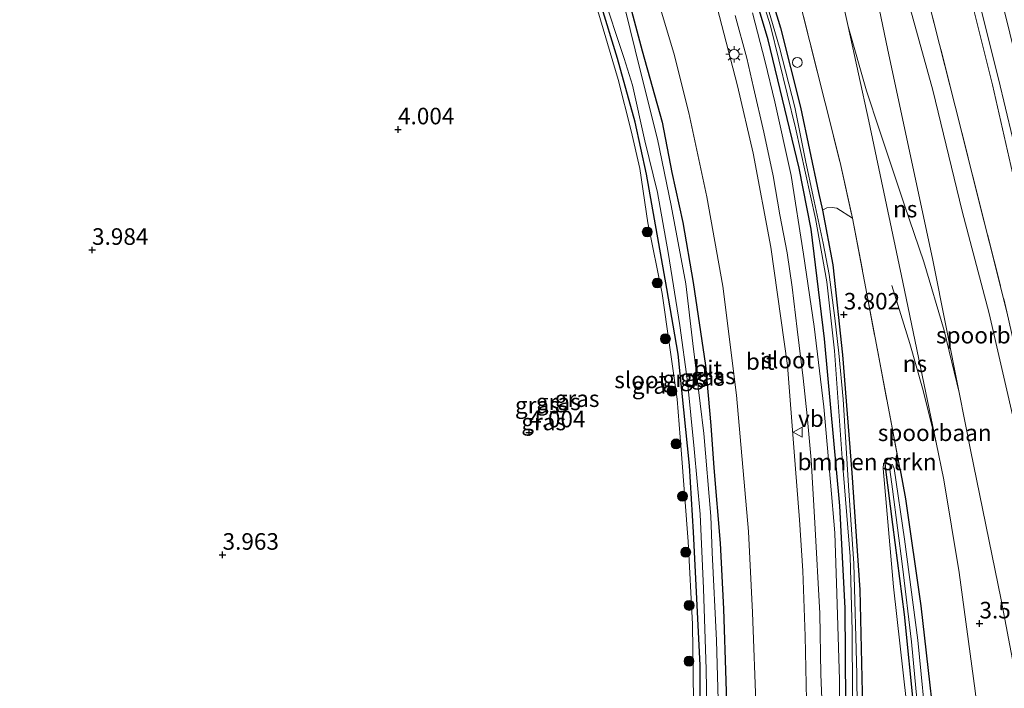
# Model space of a CAD drawing. Units: metres. Extents: x 40000 to 50010, y 368748 to 375000.
# Drawn here: x 47280 to 47429, y 369388 to 369489 of the extents above; entities that cross this region are included whole.
import ezdxf
from ezdxf.enums import TextEntityAlignment as Align

# ---------------------------------------------------------------- set-up
doc = ezdxf.new("R2010")
doc.units = ezdxf.units.M
doc.linetypes.add('IE-TERREINAFSCHEIDING', pattern=[10, 8, -2])
doc.layers.get('0').update_dxf_attribs({"lineweight": 25})
for name, color, linetype, lineweight in [('B-ME-GR-BOMENSTRUIKEN-GV-B6', 93, 'Continuous', 18), ('B-ME-GR-BOOM-S-B1', 93, 'Continuous', 18), ('B-ME-GW-HOOGTEPUNT-S-B1', 10, 'Continuous', 25), ('B-ME-GW-INSTEEKWATERGANG-L-B1', 10, 'Continuous', 25), ('B-ME-GW-KRUINLIJN-L-B1', 93, 'Continuous', 18), ('B-ME-GW-TEENLIJN-L-B1', 93, 'Continuous', 18), ('B-ME-IE-GRASLAND-GV-B6', 93, 'Continuous', 18), ('B-ME-IE-INRICHTINGSELEMENT-S-B1', 253, 'Continuous', 18), ('B-ME-IE-MEUBILAIR_WEGMEUBILAIR-LICHTMAST-S-B1', 8, 'Continuous', 18), ('B-ME-IE-TERREINAFSCHEIDING-RASTERHEKWERK-L-B1', 8, 'IE-TERREINAFSCHEIDING', 18), ('B-ME-OG-WATER-GV-B6', 153, 'Continuous', 18), ('B-ME-SB-SPOOR-GV-B6', 253, 'Continuous', 18), ('B-ME-SB-SPOOR-L-B1', 253, 'Continuous', 18), ('B-ME-VH-VERH_SOORT-BITUMEN-GV-B6', 8, 'IE-TERREINAFSCHEIDING-NATUURLIJK-HOUTWAL', 18), ('B-ME-VW-MEUBILAIR_WEGMEUBILAIR-VERKEERSBORD-S-B1', 8, 'Continuous', 18)]:
    doc.layers.add(name, color=color, linetype=linetype, lineweight=lineweight)
doc.styles.add('NLCS-ISO', font='NLCS-ISO.TTF')
doc.linetypes.add('IE-TERREINAFSCHEIDING-NATUURLIJK-HOUTWAL', pattern='A,7,-1.5,[67,NLCS.SHX,S=0.75,R=45,X=0,Y=0],-1.5,7,-1.5,[70,NLCS.SHX,S=0.75,R=0,X=0,Y=0],-1.5', length=20)

# ---------------------------------------------------------------- blocks, each defined once
blk = doc.blocks.new('d54en_FeatureWriter_4_31_FMEBLOCK10')
at = {"layer": 'B-ME-SB-SPOOR-L-B1'}
blk.add_polyline3d([(304.62, 330.91, 3.39), (305.32, 327.73, 3.4), (308.42, 313.46, 3.31), (313.58, 289.12, 3.42), (318.59, 264.92, 3.44), (319.76, 259.27, 3.48), (322.07, 245.33, 3.42), (324.47, 227.44, 3.43), (326.58, 210.08, 3.48), (328.47, 192.1, 3.43), (330.16, 174.11, 3.49)], dxfattribs=at)
blk = doc.blocks.new('dtb')
blk.add_circle((0, 0), 0.75)
blk = doc.blocks.new('verkeersbord')
for p, q in [((0, 0.75), (-0.75, -0.625)), ((0.75, -0.625), (0, 0.75)), ((-0.75, -0.625), (0.75, -0.625))]:
    blk.add_line(p, q)
blk = doc.blocks.new('boom')
blk.add_hatch(color=256).paths.add_polyline_path([(-0.75, 0, 1), (0.75, 0, 1)])
blk.add_circle((0, 0), 0.75)
blk = doc.blocks.new('hoogtepunt')
for p, q in [((-0.5, 0), (0.5, 0)), ((0, 0.5), (0, -0.5))]:
    blk.add_line(p, q)
blk = doc.blocks.new('lantaarnpaal')
for p, q in [((-0.75, 0), (-1.25, 0)), ((-0.88, 0.88), (-0.53, 0.53)), ((0, 0.75), (0, 1.25)), ((0.53, 0.53), (0.88, 0.88)), ((0.75, 0), (1.25, 0)), ((-0.53, -0.53), (-0.88, -0.88)), ((0, -0.75), (0, -1.25)), ((0.53, -0.53), (0.88, -0.88))]:
    blk.add_line(p, q)
blk.add_circle((0, 0), 0.75)

msp = doc.modelspace()

# ---------------------------------------------------------------- linework, layer by layer
at = {"layer": 'B-ME-GR-BOMENSTRUIKEN-GV-B6'}
for points in [[(47407.29, 369387.45, 3.57), (47406.93, 369402.96, 3.51), (47405.72, 369420.6, 3.32), (47404.32, 369438.42, 3.54), (47402.85, 369452.01, 3.43), (47401.32, 369460.27, 3.51), (47401.96, 369460.62, 3.51), (47402.76, 369460.67, 3.48), (47403.48, 369460.56, 3.41), (47405.83, 369459.07, 3.43)], [(47405.83, 369459.07, 3.43), (47413.02, 369421.07, 3.17), (47412.17, 369422.77, 3.03), (47411.8, 369422.93, 3.01), (47411.24, 369422.71, 2.99), (47410.76, 369422.21, 2.99), (47410.53, 369422.02, 3.15), (47410.44, 369421.25, 3.32), (47410.96, 369415.53, 3.54), (47412.05, 369403.42, 3.64), (47413.99, 369385.92, 3.71)]]:
    msp.add_polyline3d(points, dxfattribs=at)
at = {"layer": 'B-ME-GW-INSTEEKWATERGANG-L-B1'}
for points in [[(47405.34, 369303.91, 3.43), (47405.35, 369317.61, 3.43), (47405.3, 369337.48, 3.59), (47405.42, 369357.33, 3.54), (47404.88, 369378.77, 3.59), (47404.72, 369400.18, 3.59), (47403.91, 369415.62, 3.65), (47401.61, 369440.85, 3.62), (47399.56, 369457.41, 3.57), (47397.78, 369466.59, 3.68), (47393.09, 369486, 3.73), (47389.43, 369498.3, 3.73), (47382.84, 369516.06, 3.65), (47375.42, 369533.01, 3.57), (47369.41, 369545.81, 3.65), (47362.25, 369561.04, 3.65), (47359.86, 369565.9, 3.66)], [(47362.03, 369566.28, 3.26), (47364.73, 369561.31, 3.57), (47368.67, 369553.44, 3.62), (47373.74, 369541.83, 3.48), (47380.09, 369527.96, 3.26), (47385.5, 369515.58, 3.45), (47388.84, 369507.61, 3.54), (47391.82, 369498.07, 3.65), (47394.95, 369487.77, 3.54), (47397.95, 369475.8, 3.54), (47400.7, 369462.95, 3.48), (47401.32, 369460.27, 3.51), (47402.85, 369452.01, 3.43), (47404.32, 369438.42, 3.54), (47405.72, 369420.6, 3.32), (47406.93, 369402.96, 3.51), (47407.29, 369387.45, 3.57), (47407.35, 369385.07, 3.76), (47407.7, 369363.18, 3.68), (47407.76, 369335.89, 3.62), (47407.89, 369310.9, 3.43), (47407.97, 369304.34, 3.48)], [(47383.28, 369300.31, 3.24), (47383.31, 369312.37, 3.31), (47383.38, 369332.2, 3.21), (47383.33, 369350.27, 3.18), (47383.33, 369363.05, 3.13), (47382.85, 369380.42, 3.06), (47382.8, 369391.6, 3.18), (47381.83, 369411.67, 3.23), (47381.19, 369421.7, 3.16), (47379.48, 369438.52, 3.16), (47377.8, 369448.45, 3.26), (47374.7, 369465.69, 3.13), (47372.97, 369473.55, 3.23), (47370.32, 369483.18, 3.23), (47367.77, 369491.5, 3.18), (47364.04, 369502.16, 3.11), (47359.65, 369513.32, 3.06), (47353.96, 369525.47, 3.08), (47348.27, 369535.74, 3.33), (47341.73, 369546.8, 3.43), (47338.56, 369551.62, 3.38), (47334.97, 369556.45, 3.61), (47333.06, 369559.3, 3.75), (47331.88, 369561.05, 3.61)], [(47372.06, 369491.86, 3.27), (47374.05, 369484.33, 3.22), (47377.05, 369473.54, 3.35), (47378.55, 369465.93, 3.37), (47380.17, 369458.41, 3.35), (47381.75, 369449.34, 3.27), (47383.64, 369436.8, 3.32), (47384.44, 369427.78, 3.37), (47384.89, 369421.36, 3.35), (47385.82, 369410.01, 3.27), (47386.36, 369400.06, 3.22), (47386.68, 369389.21, 3.32), (47387.01, 369379.42, 3.4), (47386.76, 369368.86, 3.32), (47387.29, 369357.63, 3.32), (47386.94, 369348.13, 3.37), (47386.69, 369336.76, 3.25), (47386.49, 369321.15, 3.3), (47386.71, 369308.45, 3.3), (47386.86, 369300.89, 3.32)], [(47410.76, 369422.21, 2.99), (47411.24, 369422.71, 2.99), (47411.8, 369422.93, 3.01), (47412.17, 369422.77, 3.03), (47413.02, 369421.07, 3.17), (47413.85, 369416.69, 3.16), (47416.15, 369400.51, 3.31), (47419.15, 369374.37, 3.19), (47421.32, 369349.96, 3.31), (47422.45, 369339.12, 3.19), (47424.13, 369315.92, 3.31), (47424.59, 369307.07, 3.28)], [(47421.6, 369306.57, 3.36), (47421.42, 369314.81, 3.36), (47419.96, 369331.57, 3.25), (47419.11, 369340.78, 3.19), (47417.94, 369357.6, 3.13), (47416.15, 369372.8, 3.17), (47415.16, 369384.74, 2.99), (47413.69, 369399.24, 3.01), (47411.94, 369412.8, 3.11), (47410.8, 369421.54, 3.01), (47410.76, 369422.21, 2.99)]]:
    msp.add_polyline3d(points, dxfattribs=at)
at = {"layer": 'B-ME-GW-KRUINLIJN-L-B1'}
for points in [[(47431.77, 369458.14, 1.86), (47426.97, 369479.16, 1.95), (47420.45, 369505.4, 2.06), (47413.21, 369535.11, 1.81), (47409.83, 369548.3, 1.97), (47406.04, 369563.82, 2.03), (47403.87, 369573.54, 2.03)], [(47395.57, 369572.09, 3.3), (47398.61, 369558.14, 3.24), (47402.2, 369542.41, 3.36), (47407.3, 369520.33, 3.18), (47409.91, 369509.75, 3.42), (47410.57, 369508.62, 3.42), (47411.26, 369507.61, 3.42), (47411.2, 369506.64, 3.36), (47410.96, 369505.46, 3.36), (47411.17, 369504.26, 3.36), (47412, 369499.87, 3.36), (47417.96, 369478.4, 3.36), (47422.42, 369460.09, 3.33), (47426.46, 369444.65, 3.45), (47430.46, 369427.38, 3.36), (47434.94, 369407.68, 3.27), (47437.68, 369393.43, 3.51), (47441.04, 369379, 3.42), (47444.32, 369359.88, 3.27), (47445.85, 369347.07, 3.63), (47447.33, 369333.29, 3.75), (47449.53, 369315.45, 3.96), (47450.06, 369311.23, 3.93)], [(47334.97, 369556.45, 3.61), (47340.8, 369547.25, 3.66), (47347.56, 369534.95, 3.71), (47354.16, 369523.29, 3.49), (47357.88, 369514.8, 3.46), (47361.73, 369505.85, 3.49), (47364.69, 369498.36, 3.44), (47366.93, 369491.7, 3.42), (47370.4, 369480, 3.65), (47372.4, 369472.23, 3.69), (47373.7, 369466.56, 3.69), (47374.89, 369458.36, 3.69), (47377.08, 369447.69, 3.59), (47379.34, 369431.74, 3.59), (47379.95, 369424.08, 3.61), (47381.01, 369410.22, 3.67), (47381.68, 369397.77, 3.67), (47381.83, 369386.25, 3.65), (47382.29, 369373.85, 3.49), (47382.22, 369354.21, 3.61), (47382.29, 369337.04, 3.81), (47382.26, 369319.42, 3.79), (47382.19, 369303.44, 3.91), (47382.19, 369300.13, 3.88)], [(47410.76, 369422.21, 2.99), (47410.53, 369422.02, 3.15), (47410.44, 369421.25, 3.32), (47410.96, 369415.53, 3.54), (47412.05, 369403.42, 3.64), (47413.99, 369385.92, 3.71), (47414.44, 369381, 3.68), (47415.75, 369368.97, 3.66), (47417.25, 369353.68, 3.68), (47418.13, 369344.48, 3.72), (47418.64, 369338.52, 3.55), (47419.04, 369332.11, 3.62), (47420.62, 369317.2, 3.52), (47421.42, 369314.81, 3.36)]]:
    msp.add_polyline3d(points, dxfattribs=at)
at = {"layer": 'B-ME-GW-TEENLIJN-L-B1'}
msp.add_polyline3d([(47405.06, 369573.74, 1.63), (47407.61, 369563.34, 1.56), (47411.09, 369548.84, 1.32), (47416.31, 369527.4, 1.44), (47421.68, 369504.8, 1.47), (47427.87, 369480.08, 1.47), (47433.17, 369457.93, 1.5)], dxfattribs=at)
at = {"layer": 'B-ME-IE-GRASLAND-GV-B6'}
for points in [[(47433.17, 369457.93, 1.5), (47427.87, 369480.08, 1.47), (47421.68, 369504.8, 1.47), (47416.31, 369527.4, 1.44), (47411.09, 369548.84, 1.32), (47407.61, 369563.34, 1.56), (47405.06, 369573.74, 1.63), (47408.58, 369574.35, 1.15), (47409.94, 369568.48, 1.25), (47417.46, 369537.24, 1.19), (47423.06, 369513.58, 1.19), (47431.2, 369480.45, 1.1)], [(47429.17, 369444.92, 2.36), (47421.34, 369475.98, 2.33), (47414.24, 369503.93, 2.27), (47408.52, 369528.35, 2.27), (47402.42, 369555.41, 2.21), (47398.41, 369572.59, 2.24), (47403.87, 369573.54, 2.03), (47406.04, 369563.82, 2.03), (47409.83, 369548.3, 1.97), (47413.21, 369535.11, 1.81), (47420.45, 369505.4, 2.06), (47426.97, 369479.16, 1.95), (47431.77, 369458.14, 1.86)], [(47431.77, 369458.14, 1.86), (47426.97, 369479.16, 1.95), (47420.45, 369505.4, 2.06), (47413.21, 369535.11, 1.81), (47409.83, 369548.3, 1.97), (47406.04, 369563.82, 2.03), (47403.87, 369573.54, 2.03), (47405.06, 369573.74, 1.63), (47407.61, 369563.34, 1.56), (47411.09, 369548.84, 1.32), (47416.31, 369527.4, 1.44), (47421.68, 369504.8, 1.47), (47427.87, 369480.08, 1.47), (47433.17, 369457.93, 1.5)], [(47389.43, 369498.3, 3.73), (47393.09, 369486, 3.73), (47397.78, 369466.59, 3.68), (47399.56, 369457.41, 3.57), (47401.61, 369440.85, 3.62), (47403.91, 369415.62, 3.65), (47404.72, 369400.18, 3.59), (47404.88, 369378.77, 3.59), (47405.42, 369357.33, 3.54), (47405.3, 369337.48, 3.59), (47405.35, 369317.61, 3.43), (47405.34, 369303.91, 3.43)], [(47406.45, 369304.1, 2.8), (47405.34, 369303.91, 3.43), (47405.35, 369317.61, 3.43), (47405.3, 369337.48, 3.59), (47405.42, 369357.33, 3.54), (47404.88, 369378.77, 3.59), (47404.72, 369400.18, 3.59), (47403.91, 369415.62, 3.65), (47401.61, 369440.85, 3.62), (47399.56, 369457.41, 3.57), (47397.78, 369466.59, 3.68), (47393.09, 369486, 3.73), (47389.43, 369498.3, 3.73)], [(47397.13, 369494.71, 3.33), (47403.95, 369467.45, 3.4), (47405.83, 369459.07, 3.43), (47403.48, 369460.56, 3.41), (47402.76, 369460.67, 3.48), (47401.96, 369460.62, 3.51), (47401.32, 369460.27, 3.51), (47400.7, 369462.95, 3.48), (47397.95, 369475.8, 3.54), (47394.95, 369487.77, 3.54), (47391.82, 369498.07, 3.65)], [(47391.82, 369498.07, 3.65), (47394.95, 369487.77, 3.54), (47397.95, 369475.8, 3.54), (47400.7, 369462.95, 3.48), (47401.32, 369460.27, 3.51)], [(47390.94, 369496.14, 3.07), (47393.46, 369488.08, 3.09), (47397.22, 369472.71, 2.93), (47400.22, 369459.02, 2.9), (47401.96, 369449.45, 2.9), (47403.13, 369439.02, 2.9), (47404.29, 369422.83, 2.93), (47405.47, 369407.99, 2.82), (47405.76, 369396.78, 2.87), (47405.87, 369377.75, 2.98), (47406.04, 369356.67, 2.84), (47406.23, 369344.77, 2.84), (47406.18, 369332.2, 2.82), (47406.42, 369312.41, 2.76), (47406.45, 369304.1, 2.8)], [(47406.63, 369374.73, 2.93), (47406.48, 369390.22, 2.9), (47406.01, 369406.9, 2.98), (47405.23, 369418.65, 2.95), (47404.41, 369431.74, 3.09), (47403.75, 369438.68, 3.07), (47403.17, 369443.98, 3.04), (47402.32, 369450.57, 2.98), (47401.38, 369455.28, 2.95), (47399.87, 369462.34, 3.09), (47398.75, 369467.74, 3.04), (47397.11, 369475.81, 2.98), (47394.79, 369484.84, 3.04), (47392.2, 369493.83, 3.01)], [(47367.96, 369493.36, 2.55), (47371.33, 369483.16, 2.63), (47372.61, 369479.14, 2.6), (47374.43, 369470.73, 2.6), (47376.38, 369462.91, 2.42), (47377.99, 369453.86, 2.55), (47379.75, 369442.84, 2.5), (47380.92, 369434.42, 2.53), (47381.93, 369424.22, 2.6), (47382.83, 369414.37, 2.55), (47383.31, 369403.13, 2.63), (47383.73, 369390.94, 2.6), (47383.92, 369379.46, 2.58), (47384.1, 369368.76, 2.55), (47384.18, 369347.31, 2.58), (47384.35, 369332.19, 2.53), (47384.43, 369322.01, 2.58), (47384.53, 369300.51, 2.58)], [(47366.93, 369491.7, 3.42), (47370.4, 369480, 3.65), (47372.4, 369472.23, 3.69), (47373.7, 369466.56, 3.69), (47374.89, 369458.36, 3.69), (47377.08, 369447.69, 3.59), (47379.34, 369431.74, 3.59), (47379.95, 369424.08, 3.61), (47381.01, 369410.22, 3.67), (47381.68, 369397.77, 3.67), (47381.83, 369386.25, 3.65), (47382.29, 369373.85, 3.49), (47382.22, 369354.21, 3.61), (47382.29, 369337.04, 3.81), (47382.26, 369319.42, 3.79), (47382.19, 369303.44, 3.91), (47382.19, 369300.13, 3.88), (47340.01, 369293.22, 3.62), (47338.89, 369294.38, 3.64), (47325.3, 369309.79, 3.43), (47313.29, 369323.91, 3.43), (47301, 369338.27, 3.45), (47290.08, 369350.87, 3.41), (47276.7, 369367.09, 3.5)], [(47383.28, 369300.31, 3.24), (47382.19, 369300.13, 3.88), (47382.19, 369303.44, 3.91), (47382.26, 369319.42, 3.79), (47382.29, 369337.04, 3.81), (47382.22, 369354.21, 3.61), (47382.29, 369373.85, 3.49), (47381.83, 369386.25, 3.65), (47381.68, 369397.77, 3.67), (47381.01, 369410.22, 3.67), (47379.95, 369424.08, 3.61), (47379.34, 369431.74, 3.59), (47377.08, 369447.69, 3.59), (47374.89, 369458.36, 3.69), (47373.7, 369466.56, 3.69), (47372.4, 369472.23, 3.69), (47370.4, 369480, 3.65), (47366.93, 369491.7, 3.42)], [(47367.77, 369491.5, 3.18), (47370.32, 369483.18, 3.23), (47372.97, 369473.55, 3.23), (47374.7, 369465.69, 3.13), (47377.8, 369448.45, 3.26), (47379.48, 369438.52, 3.16), (47381.19, 369421.7, 3.16), (47381.83, 369411.67, 3.23), (47382.8, 369391.6, 3.18), (47382.85, 369380.42, 3.06), (47383.33, 369363.05, 3.13), (47383.33, 369350.27, 3.18), (47383.38, 369332.2, 3.21), (47383.31, 369312.37, 3.31), (47383.28, 369300.31, 3.24)], [(47384.53, 369300.51, 2.58), (47383.28, 369300.31, 3.24), (47383.31, 369312.37, 3.31), (47383.38, 369332.2, 3.21), (47383.33, 369350.27, 3.18), (47383.33, 369363.05, 3.13), (47382.85, 369380.42, 3.06), (47382.8, 369391.6, 3.18), (47381.83, 369411.67, 3.23), (47381.19, 369421.7, 3.16), (47379.48, 369438.52, 3.16), (47377.8, 369448.45, 3.26), (47374.7, 369465.69, 3.13), (47372.97, 369473.55, 3.23), (47370.32, 369483.18, 3.23), (47367.77, 369491.5, 3.18)], [(47372.06, 369491.86, 3.27), (47374.05, 369484.33, 3.22), (47377.05, 369473.54, 3.35), (47378.55, 369465.93, 3.37), (47380.17, 369458.41, 3.35), (47381.75, 369449.34, 3.27), (47383.64, 369436.8, 3.32), (47384.44, 369427.78, 3.37), (47384.89, 369421.36, 3.35), (47385.82, 369410.01, 3.27), (47386.36, 369400.06, 3.22), (47386.68, 369389.21, 3.32), (47387.01, 369379.42, 3.4), (47386.76, 369368.86, 3.32), (47387.29, 369357.63, 3.32), (47386.94, 369348.13, 3.37), (47386.69, 369336.76, 3.25), (47386.49, 369321.15, 3.3), (47386.71, 369308.45, 3.3), (47386.86, 369300.89, 3.32)], [(47391.49, 369301.65, 3.47), (47386.86, 369300.89, 3.32), (47386.71, 369308.45, 3.3), (47386.49, 369321.15, 3.3), (47386.69, 369336.76, 3.25), (47386.94, 369348.13, 3.37), (47387.29, 369357.63, 3.32), (47386.76, 369368.86, 3.32), (47387.01, 369379.42, 3.4), (47386.68, 369389.21, 3.32), (47386.36, 369400.06, 3.22), (47385.82, 369410.01, 3.27), (47384.89, 369421.36, 3.35), (47384.44, 369427.78, 3.37), (47383.64, 369436.8, 3.32), (47381.75, 369449.34, 3.27), (47380.17, 369458.41, 3.35), (47378.55, 369465.93, 3.37), (47377.05, 369473.54, 3.35), (47374.05, 369484.33, 3.22), (47372.06, 369491.86, 3.27)], [(47376.36, 369492.2, 3.56), (47378.84, 369483.98, 3.61), (47381.1, 369474.94, 3.64), (47383.82, 369462.26, 3.58), (47386.26, 369448.77, 3.46), (47388.28, 369432.33, 3.36), (47390.14, 369411.76, 3.51), (47390.7, 369399.55, 3.71), (47391.29, 369384.74, 3.58), (47391.39, 369365.04, 3.66), (47391.34, 369352.73, 3.61), (47391.59, 369334.8, 3.61), (47391.54, 369315.11, 3.51), (47391.49, 369301.65, 3.47)], [(47401.44, 369303.28, 3.54), (47399.18, 369302.91, 3.54), (47399.19, 369311.6, 3.54), (47399.24, 369328.45, 3.63), (47399.23, 369346.42, 3.61), (47399.09, 369358.35, 3.59), (47398.86, 369368.41, 3.66), (47398.9, 369386.29, 3.7), (47398.67, 369395.93, 3.73), (47398.34, 369405.84, 3.77), (47397.81, 369413.51, 3.72), (47397.01, 369423.8, 3.87), (47395.99, 369436.8, 3.68), (47393.51, 369454.69, 3.75), (47390.8, 369468.88, 3.84), (47388.47, 369479.03, 3.84), (47385.39, 369490.84, 3.8)], [(47386.86, 369300.89, 3.32), (47385.97, 369300.74, 2.58), (47385.84, 369306.18, 2.64), (47385.77, 369317.49, 2.64), (47385.89, 369330.91, 2.62), (47385.96, 369345.17, 2.67), (47385.86, 369357.18, 2.64), (47385.93, 369363.14, 2.62), (47385.8, 369367.36, 2.67), (47385.78, 369377.32, 2.52), (47385.28, 369395.3, 2.64), (47384.62, 369408.58, 2.59), (47384.45, 369414.07, 2.57), (47383.37, 369426.53, 2.59), (47381.72, 369440.11, 2.62), (47380.64, 369449.12, 2.49), (47378.45, 369460.95, 2.54), (47376.39, 369470.96, 2.59), (47373.7, 369481.62, 2.62), (47371.54, 369490.38, 2.64)], [(47388.12, 369489.63, 3.98), (47389.86, 369483.22, 3.93), (47390.87, 369478.8, 3.92), (47392.44, 369472.06, 3.79), (47393.84, 369465.43, 3.9), (47394.85, 369459.54, 3.87), (47395.94, 369453.84, 3.85), (47396.71, 369448.62, 3.83), (47397.49, 369442.3, 3.81), (47398.39, 369434.91, 3.73), (47398.98, 369429.24, 3.73), (47399.56, 369422.55, 3.83), (47400.15, 369413.07, 3.77), (47400.91, 369399.39, 3.79), (47401.06, 369390.24, 3.73), (47401.27, 369385.26, 3.73), (47401.4, 369373.84, 3.63), (47401.45, 369363.39, 3.67), (47401.52, 369351.06, 3.65), (47401.59, 369337.68, 3.63), (47401.51, 369324.53, 3.69), (47401.42, 369307.98, 3.55), (47401.44, 369303.28, 3.54)], [(47405.34, 369303.91, 3.43), (47404.11, 369303.71, 3.54), (47404.2, 369316.82, 3.56), (47404.2, 369334.74, 3.7), (47404.06, 369346.56, 3.75), (47404.1, 369363.09, 3.65), (47403.96, 369376.35, 3.77), (47403.86, 369389.36, 3.77), (47403.46, 369402.37, 3.79), (47403.14, 369411.57, 3.79), (47402.51, 369419.19, 3.77), (47401.52, 369430.56, 3.72), (47400.04, 369442.7, 3.79), (47398.45, 369453.63, 3.81), (47396.56, 369465.48, 3.81), (47394.11, 369476.64, 3.93), (47392.62, 369482.66, 4), (47390.71, 369490.05, 3.9)], [(47401.32, 369460.27, 3.51), (47402.85, 369452.01, 3.43), (47404.32, 369438.42, 3.54), (47405.72, 369420.6, 3.32), (47406.93, 369402.96, 3.51), (47407.29, 369387.45, 3.57)], [(47415.16, 369384.74, 2.99), (47413.69, 369399.24, 3.01), (47411.94, 369412.8, 3.11), (47410.8, 369421.54, 3.01), (47410.76, 369422.21, 2.99), (47411.24, 369422.71, 2.99), (47411.8, 369422.93, 3.01), (47412.17, 369422.77, 3.03), (47413.02, 369421.07, 3.17)], [(47421.42, 369314.81, 3.36), (47420.62, 369317.2, 3.52), (47419.04, 369332.11, 3.62), (47418.64, 369338.52, 3.55), (47418.13, 369344.48, 3.72), (47417.25, 369353.68, 3.68), (47415.75, 369368.97, 3.66), (47414.44, 369381, 3.68), (47413.99, 369385.92, 3.71), (47412.05, 369403.42, 3.64), (47410.96, 369415.53, 3.54), (47410.44, 369421.25, 3.32), (47410.53, 369422.02, 3.15), (47410.76, 369422.21, 2.99), (47410.8, 369421.54, 3.01), (47411.94, 369412.8, 3.11), (47413.69, 369399.24, 3.01), (47415.16, 369384.74, 2.99), (47416.15, 369372.8, 3.17), (47417.94, 369357.6, 3.13), (47419.11, 369340.78, 3.19), (47419.96, 369331.57, 3.25), (47421.42, 369314.81, 3.36)], [(47417.15, 369380.45, 2.67), (47415.71, 369395.37, 2.79), (47413.69, 369410.6, 2.81), (47412.13, 369421.27, 2.81), (47411.88, 369421.86, 2.81), (47411.8, 369421.85, 2.81), (47411.62, 369421.82, 2.77), (47411.53, 369421.69, 2.75), (47411.45, 369421.11, 2.75), (47411.85, 369418.16, 2.75), (47413.36, 369406.46, 2.75), (47414.73, 369395.12, 2.69), (47415.54, 369386.5, 2.69)], [(47413.02, 369421.07, 3.17), (47413.85, 369416.69, 3.16), (47416.15, 369400.51, 3.31), (47419.15, 369374.37, 3.19)]]:
    msp.add_polyline3d(points, dxfattribs=at)
at = {"layer": 'B-ME-IE-TERREINAFSCHEIDING-RASTERHEKWERK-L-B1'}
for points in [[(47384.24, 369546.11, 3.4), (47387.92, 369531.45, 3.26), (47392.23, 369514.23, 3.26), (47397.13, 369494.71, 3.33), (47403.95, 369467.45, 3.4), (47405.83, 369459.07, 3.43), (47413.02, 369421.07, 3.17)], [(47408.52, 369528.35, 2.27), (47414.24, 369503.93, 2.27), (47421.34, 369475.98, 2.33), (47429.17, 369444.92, 2.36), (47434.2, 369422.41, 2.36), (47440.46, 369394.47, 2.33), (47444.88, 369374.85, 2.27)]]:
    msp.add_polyline3d(points, dxfattribs=at)
at = {"layer": 'B-ME-OG-WATER-GV-B6'}
for points in [[(47407.06, 369304.2, 2.74), (47406.45, 369304.1, 2.8), (47406.42, 369312.41, 2.76), (47406.18, 369332.2, 2.82), (47406.23, 369344.77, 2.84), (47406.04, 369356.67, 2.84), (47405.87, 369377.75, 2.98), (47405.76, 369396.78, 2.87), (47405.47, 369407.99, 2.82), (47404.29, 369422.83, 2.93), (47403.13, 369439.02, 2.9), (47401.96, 369449.45, 2.9), (47400.22, 369459.02, 2.9), (47397.22, 369472.71, 2.93), (47393.46, 369488.08, 3.09), (47390.94, 369496.14, 3.07)], [(47392.2, 369493.83, 3.01), (47394.79, 369484.84, 3.04), (47397.11, 369475.81, 2.98), (47398.75, 369467.74, 3.04), (47399.87, 369462.34, 3.09), (47401.38, 369455.28, 2.95), (47402.32, 369450.57, 2.98), (47403.17, 369443.98, 3.04), (47403.75, 369438.68, 3.07), (47404.41, 369431.74, 3.09), (47405.23, 369418.65, 2.95), (47406.01, 369406.9, 2.98), (47406.48, 369390.22, 2.9), (47406.63, 369374.73, 2.93), (47406.6, 369359.67, 2.73), (47406.72, 369343.76, 2.82), (47406.9, 369329.62, 2.82), (47407.01, 369311.43, 2.65), (47407.06, 369304.2, 2.74)], [(47385.97, 369300.74, 2.58), (47384.53, 369300.51, 2.58), (47384.43, 369322.01, 2.58), (47384.35, 369332.19, 2.53), (47384.18, 369347.31, 2.58), (47384.1, 369368.76, 2.55), (47383.92, 369379.46, 2.58), (47383.73, 369390.94, 2.6), (47383.31, 369403.13, 2.63), (47382.83, 369414.37, 2.55), (47381.93, 369424.22, 2.6), (47380.92, 369434.42, 2.53), (47379.75, 369442.84, 2.5), (47377.99, 369453.86, 2.55), (47376.38, 369462.91, 2.42), (47374.43, 369470.73, 2.6), (47372.61, 369479.14, 2.6), (47371.33, 369483.16, 2.63), (47367.96, 369493.36, 2.55)], [(47371.54, 369490.38, 2.64), (47373.7, 369481.62, 2.62), (47376.39, 369470.96, 2.59), (47378.45, 369460.95, 2.54), (47380.64, 369449.12, 2.49), (47381.72, 369440.11, 2.62), (47383.37, 369426.53, 2.59), (47384.45, 369414.07, 2.57), (47384.62, 369408.58, 2.59), (47385.28, 369395.3, 2.64), (47385.78, 369377.32, 2.52), (47385.8, 369367.36, 2.67), (47385.93, 369363.14, 2.62), (47385.86, 369357.18, 2.64), (47385.96, 369345.17, 2.67), (47385.89, 369330.91, 2.62), (47385.77, 369317.49, 2.64), (47385.84, 369306.18, 2.64), (47385.97, 369300.74, 2.58)], [(47415.54, 369386.5, 2.69), (47414.73, 369395.12, 2.69), (47413.36, 369406.46, 2.75), (47411.85, 369418.16, 2.75), (47411.45, 369421.11, 2.75), (47411.53, 369421.69, 2.75), (47411.62, 369421.82, 2.77), (47411.8, 369421.85, 2.81), (47411.88, 369421.86, 2.81), (47412.13, 369421.27, 2.81), (47413.69, 369410.6, 2.81), (47415.71, 369395.37, 2.79), (47417.15, 369380.45, 2.67)]]:
    msp.add_polyline3d(points, dxfattribs=at)
at = {"layer": 'B-ME-SB-SPOOR-GV-B6'}
for points in [[(47430.46, 369427.38, 3.36), (47426.46, 369444.65, 3.45), (47422.42, 369460.09, 3.33), (47417.96, 369478.4, 3.36), (47412, 369499.87, 3.36), (47411.17, 369504.26, 3.36), (47410.96, 369505.46, 3.36), (47411.2, 369506.64, 3.36), (47411.26, 369507.61, 3.42), (47410.57, 369508.62, 3.42), (47409.91, 369509.75, 3.42), (47407.3, 369520.33, 3.18), (47402.2, 369542.41, 3.36), (47398.61, 369558.14, 3.24), (47395.57, 369572.09, 3.3), (47397.78, 369572.48, 2.27), (47400.04, 369562.01, 2.33), (47402.76, 369549.86, 2.46), (47404.95, 369541.65, 2.24), (47408.52, 369528.35, 2.27)], [(47408.52, 369528.35, 2.27), (47414.24, 369503.93, 2.27), (47421.34, 369475.98, 2.33), (47429.17, 369444.92, 2.36)], [(47412, 369499.87, 3.36), (47417.96, 369478.4, 3.36), (47422.42, 369460.09, 3.33), (47426.46, 369444.65, 3.45), (47430.46, 369427.38, 3.36)], [(47437.41, 369309.17, 3.47), (47424.59, 369307.07, 3.28), (47424.13, 369315.92, 3.31), (47422.45, 369339.12, 3.19), (47421.32, 369349.96, 3.31), (47419.15, 369374.37, 3.19), (47416.15, 369400.51, 3.31), (47413.85, 369416.69, 3.16), (47413.02, 369421.07, 3.17), (47405.83, 369459.07, 3.43), (47403.95, 369467.45, 3.4), (47397.13, 369494.71, 3.33)]]:
    msp.add_polyline3d(points, dxfattribs=at)
at = {"layer": 'B-ME-SB-SPOOR-L-B1'}
for points in [[(47391.74, 369571.43, 3.39), (47399.33, 369539.16, 3.23), (47405.07, 369513.64, 3.3), (47411.11, 369484.68, 3.03), (47417.96, 369452.69, 3.43), (47421.94, 369432.75, 3.49), (47423.68, 369424.08, 2.95), (47428.28, 369401.42, 3.38), (47431.47, 369384.72, 3.51)], [(47421.94, 369432.75, 3.49), (47419.7, 369442.09, 3.49), (47416.63, 369452.45, 3.51), (47413.68, 369461, 3.5), (47409.93, 369472.32, 3.5), (47407.95, 369478.3, 3.49), (47405.18, 369487.99, 3.4)], [(47411.76, 369448.88, 3.44), (47414.48, 369440.15, 3.44), (47416.4, 369433.37, 3.44), (47418.46, 369425.19, 3.44)]]:
    msp.add_polyline3d(points, dxfattribs=at)
at = {"layer": 'B-ME-VH-VERH_SOORT-BITUMEN-GV-B6'}
for points in [[(47399.18, 369302.91, 3.54), (47391.49, 369301.65, 3.47), (47391.54, 369315.11, 3.51), (47391.59, 369334.8, 3.61), (47391.34, 369352.73, 3.61), (47391.39, 369365.04, 3.66), (47391.29, 369384.74, 3.58), (47390.7, 369399.55, 3.71), (47390.14, 369411.76, 3.51), (47388.28, 369432.33, 3.36), (47386.26, 369448.77, 3.46), (47383.82, 369462.26, 3.58), (47381.1, 369474.94, 3.64), (47378.84, 369483.98, 3.61), (47376.36, 369492.2, 3.56)], [(47385.39, 369490.84, 3.8), (47388.47, 369479.03, 3.84), (47390.8, 369468.88, 3.84), (47393.51, 369454.69, 3.75), (47395.99, 369436.8, 3.68), (47397.01, 369423.8, 3.87), (47397.81, 369413.51, 3.72), (47398.34, 369405.84, 3.77), (47398.67, 369395.93, 3.73), (47398.9, 369386.29, 3.7), (47398.86, 369368.41, 3.66), (47399.09, 369358.35, 3.59), (47399.23, 369346.42, 3.61), (47399.24, 369328.45, 3.63), (47399.19, 369311.6, 3.54), (47399.18, 369302.91, 3.54)], [(47404.11, 369303.71, 3.54), (47401.44, 369303.28, 3.54), (47401.42, 369307.98, 3.55), (47401.51, 369324.53, 3.69), (47401.59, 369337.68, 3.63), (47401.52, 369351.06, 3.65), (47401.45, 369363.39, 3.67), (47401.4, 369373.84, 3.63), (47401.27, 369385.26, 3.73), (47401.06, 369390.24, 3.73), (47400.91, 369399.39, 3.79), (47400.15, 369413.07, 3.77), (47399.56, 369422.55, 3.83), (47398.98, 369429.24, 3.73), (47398.39, 369434.91, 3.73), (47397.49, 369442.3, 3.81), (47396.71, 369448.62, 3.83), (47395.94, 369453.84, 3.85), (47394.85, 369459.54, 3.87), (47393.84, 369465.43, 3.9), (47392.44, 369472.06, 3.79), (47390.87, 369478.8, 3.92), (47389.86, 369483.22, 3.93), (47388.12, 369489.63, 3.98)], [(47390.71, 369490.05, 3.9), (47392.62, 369482.66, 4), (47394.11, 369476.64, 3.93), (47396.56, 369465.48, 3.81), (47398.45, 369453.63, 3.81), (47400.04, 369442.7, 3.79), (47401.52, 369430.56, 3.72), (47402.51, 369419.19, 3.77), (47403.14, 369411.57, 3.79), (47403.46, 369402.37, 3.79), (47403.86, 369389.36, 3.77), (47403.96, 369376.35, 3.77), (47404.1, 369363.09, 3.65), (47404.06, 369346.56, 3.75), (47404.2, 369334.74, 3.7), (47404.2, 369316.82, 3.56), (47404.11, 369303.71, 3.54)]]:
    msp.add_polyline3d(points, dxfattribs=at)

# ---------------------------------------------------------------- block references
at = {"layer": 'B-ME-GR-BOOM-S-B1', "rotation": 90}
for p in [(47374.82, 369456.97, 3.87), (47376.33, 369449.27, 3.89), (47377.56, 369440.85, 3.83), (47378.55, 369432.94, 3.69), (47379.17, 369424.98, 3.71), (47380.15, 369417.07, 3.73), (47380.63, 369408.63, 3.73), (47381.15, 369400.6, 3.73), (47381.13, 369392.18, 3.73)]:
    msp.add_blockref('boom', p, dxfattribs=at)
at = {"layer": 'B-ME-GW-HOOGTEPUNT-S-B1', "rotation": 90}
for p in [(47337.16, 369472.44, 4), (47337.16, 369472.44, 4), (47290.93, 369454.25, 3.98), (47290.93, 369454.25, 3.98), (47404.51, 369444.49, 3.8), (47404.51, 369444.49, 3.8), (47356.97, 369426.7, 4), (47356.97, 369426.7, 4), (47310.65, 369408.22, 3.96), (47310.65, 369408.22, 3.96), (47425.01, 369397.85, 3.52), (47425.01, 369397.85, 3.52)]:
    msp.add_blockref('hoogtepunt', p, dxfattribs=at)
at = {"layer": 'B-ME-IE-INRICHTINGSELEMENT-S-B1', "rotation": 90}
msp.add_blockref('dtb', (47397.5, 369482.57, 3.44), dxfattribs=at)
at = {"layer": 'B-ME-IE-MEUBILAIR_WEGMEUBILAIR-LICHTMAST-S-B1', "rotation": 90}
msp.add_blockref('lantaarnpaal', (47387.94, 369483.79, 3.98), dxfattribs=at)
at = {"layer": 'B-ME-SB-SPOOR-L-B1'}
msp.add_blockref('d54en_FeatureWriter_4_31_FMEBLOCK10', (47099.87, 369160.26), dxfattribs=at)
at = {"layer": 'B-ME-VW-MEUBILAIR_WEGMEUBILAIR-VERKEERSBORD-S-B1', "rotation": 90}
msp.add_blockref('verkeersbord', (47397.6, 369426.77, 3.86), dxfattribs=at)

# ---------------------------------------------------------------- texts
at = {"layer": 'B-ME-GR-BOMENSTRUIKEN-GV-B6', "ltscale": 0.2, "style": 'NLCS-ISO'}
msp.add_text('bmn en strkn', height=2.5, dxfattribs=at).set_placement((47408.04, 369422.26), align=Align.MIDDLE_CENTER)
at = {"layer": 'B-ME-GW-HOOGTEPUNT-S-B1', "ltscale": 0.2, "style": 'NLCS-ISO'}
for s, p in [('4.004', (47337.16, 369472.44, 4)), ('4.004', (47337.16, 369472.44, 4)), ('3.984', (47290.93, 369454.25, 3.98)), ('3.984', (47290.93, 369454.25, 3.98)), ('3.802', (47404.51, 369444.49, 3.8)), ('3.802', (47404.51, 369444.49, 3.8)), ('4.004', (47356.97, 369426.7, 4)), ('4.004', (47356.97, 369426.7, 4)), ('3.963', (47310.65, 369408.22, 3.96)), ('3.963', (47310.65, 369408.22, 3.96)), ('3.519', (47425.01, 369397.85, 3.52)), ('3.519', (47425.01, 369397.85, 3.52))]:
    msp.add_text(s, height=2.5, dxfattribs=at).set_placement(p, align=Align.BOTTOM_LEFT)
at = {"layer": 'B-ME-IE-GRASLAND-GV-B6', "ltscale": 0.2, "style": 'NLCS-ISO'}
for p in [(47384.8, 369435.24), (47375.88, 369433.79), (47380.49, 369434.81), (47383.15, 369435.01), (47358.21, 369430.83), (47361.37, 369431.33), (47364.22, 369431.81), (47359.17, 369428.29)]:
    msp.add_text('gras', height=2.5, dxfattribs=at).set_placement(p, align=Align.MIDDLE_CENTER)
at = {"layer": 'B-ME-OG-WATER-GV-B6', "ltscale": 0.2, "style": 'NLCS-ISO'}
for p in [(47396.05, 369437.64), (47373.83, 369434.64)]:
    msp.add_text('sloot', height=2.5, dxfattribs=at).set_placement(p, align=Align.MIDDLE_CENTER)
at = {"layer": 'B-ME-SB-SPOOR-GV-B6', "ltscale": 0.2, "style": 'NLCS-ISO'}
for p in [(47427.05, 369441.39), (47418.25, 369426.66)]:
    msp.add_text('spoorbaan', height=2.5, dxfattribs=at).set_placement(p, align=Align.MIDDLE_CENTER)
at = {"layer": 'B-ME-SB-SPOOR-L-B1', "ltscale": 0.2, "style": 'NLCS-ISO'}
for p in [(47413.79, 369460.43), (47415.26, 369437.08)]:
    msp.add_text('ns', height=2.5, dxfattribs=at).set_placement(p, align=Align.MIDDLE_CENTER)
at = {"layer": 'B-ME-VH-VERH_SOORT-BITUMEN-GV-B6', "ltscale": 0.2, "style": 'NLCS-ISO'}
for p in [(47391.89, 369437.42), (47383.95, 369436.33)]:
    msp.add_text('bit', height=2.5, dxfattribs=at).set_placement(p, align=Align.MIDDLE_CENTER)
at = {"layer": 'B-ME-VW-MEUBILAIR_WEGMEUBILAIR-VERKEERSBORD-S-B1', "ltscale": 0.2, "style": 'NLCS-ISO'}
msp.add_text('vb', height=2.5, dxfattribs=at).set_placement((47397.6, 369426.77, 3.86), align=Align.BOTTOM_LEFT)

doc.saveas('drawing.dxf')
